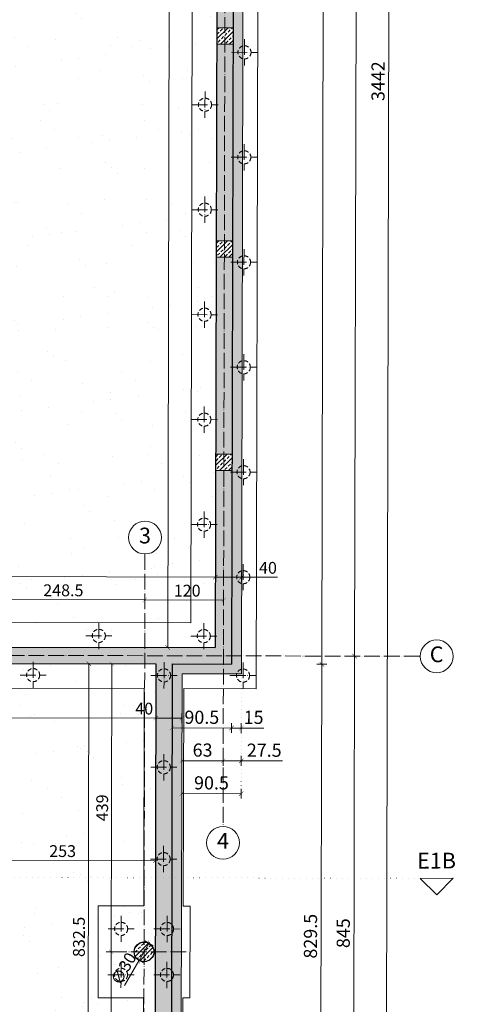
# Model space of a CAD drawing. Units: millimetres. Extents: x -6463 to 22887, y -516 to 5837.
# Drawn here: x -5447 to -4751, y 2123 to 3624 of the extents above; entities that cross this region are included whole.
import ezdxf

# ---------------------------------------------------------------- set-up
doc = ezdxf.new("R2010")
doc.units = ezdxf.units.MM
for name, pattern in [('ACAD_ISO04W100', [30, 24, -3, 0, -3]), ('ACAD_ISO07W100', [3, 0, -3]), ('DASHED2', [9.525, 6.35, -3.175])]:
    doc.linetypes.add(name, pattern=pattern)
doc.layers.get('Defpoints').update_dxf_attribs({"color": 30, "lineweight": 0})
for name, color, linetype, lineweight in [('!_K_MIKROPALE', 8, 'Continuous', 9), ('WAW_BETON', 9, 'Continuous', 30), ('WAW_IZOLACJE', 202, 'Continuous', 5), ('WAW_OPIS', 2, 'Continuous', 9), ('WAW_OPIS OSIE PRZEKROJOWE', 2, 'Continuous', 9), ('WAW_OSIE KONSTRUKCYJNE', 16, 'ACAD_ISO04W100', 9), ('WAW_TERMOAKUSTYKA', 202, 'BATTING', 5), ('WAW_WYMIAR', 243, 'Continuous', 9), ('WAW_WYPEŁNIENIE', 251, 'Continuous', 0)]:
    doc.layers.add(name, color=color, linetype=linetype, lineweight=lineweight)
doc.styles.add('ARIAL', font='arial.ttf')
doc.styles.add('OPIS', font='romans.shx', dxfattribs={"width": 0.8})
doc.linetypes.add('BATTING', pattern='A,0.00254,-2.54,[134,ltypeshp.shx,S=2.54,R=0,X=-2.54,Y=0],-5.08,[134,ltypeshp.shx,S=2.54,R=180,X=2.54,Y=0],-2.54', length=10.16254)
doc.dimstyles.new('100W', dxfattribs={"dimtxt": 18, "dimasz": 1, "dimexe": 1.25, "dimexo": 0.625, "dimgap": 3, "dimtad": 1, "dimdec": 1, "dimrnd": 0.5, "dimdsep": 46, "dimtxsty": 'OPIS', "dimblk": 'ZW1', "dimcen": 1, "dimse1": 1, "dimse2": 1, "dimclrd": 256, "dimclrt": 52, "dimadec": 0, "dimazin": 0, "dimtfac": 1, "dimtdec": 1, "dimtix": 1, "dimtmove": 2, "dimatfit": 3, "dimldrblk": 'ZW1', "dimfxl": 0, "dimlwd": -1, "dimarcsym": 0})
doc.dimstyles.new('100Z', dxfattribs={"dimtxt": 20, "dimasz": 1, "dimexe": 1.25, "dimexo": 0.625, "dimgap": 3.75, "dimtad": 1, "dimdec": 1, "dimrnd": 0.5, "dimdsep": 46, "dimtxsty": 'OPIS', "dimblk": 'ZW1', "dimcen": 1, "dimse1": 1, "dimse2": 1, "dimclrd": 256, "dimclrt": 52, "dimadec": 0, "dimazin": 0, "dimtfac": 1, "dimtdec": 1, "dimtix": 1, "dimtmove": 2, "dimatfit": 3, "dimldrblk": 'ZW1', "dimfxl": 0, "dimlwd": -1, "dimarcsym": 0})
pattern_1 = [(37.3703, (-5898.35, 2705.73), (-2.9785, 97.8896), [0, -77.216, 0, -86.36, 0, -82.55]), (7.3703, (-5898.35, 2705.73), (90.229, 143.161), [0, -41.656, 0, -69.596, 0, -26.67]), (327.3703, (-5960.84, 2705.87), (158.1987, -0.0707), [0, -25.4, 0, -91.44, 0, -119.38]), (317.3703, (-5960.84, 2705.87), (152.812, 44.24), [0, -12.7, 0, -59.944, 0, -68.58])]

# ---------------------------------------------------------------- blocks, each defined once
blk = doc.blocks.new('A$C37F94C99')
at = {"color": 1, "linetype": 'ACAD_ISO04W100'}
blk.add_line((-20, 0), (20, 0), dxfattribs=at)
blk.add_lwpolyline([(0, 20), (0, -20)], dxfattribs=at)
at = {"linetype": 'DASHED2'}
blk.add_circle((0, 0), 10, dxfattribs=at)
blk = doc.blocks.new('ZW1')
blk.add_line((0, 7.5), (0, -7.5))
at = {"const_width": 0.5}
blk.add_lwpolyline([(-3.5, -3.5), (3.5, 3.5)], dxfattribs=at)
blk = doc.blocks.new('*D1495')
at = {"layer": 'Defpoints', "color": 0, "transparency": 16777216}
for p in [(-5117.6, 5236.5), (-5123.5, 2641.5), (-4986, 2641.2)]:
    blk.add_point(p, dxfattribs=at)
at = {"layer": 'WAW_WYMIAR', "transparency": 16777216}
blk.add_line((-4980.1, 5235.2), (-4986, 2642.2), dxfattribs=at)
for p, rotation in [((-4980.1, 5236.2), 89.87030042705759), ((-4986, 2641.2), 269.8703004270576)]:
    blk.add_blockref('ZW1', p, dxfattribs=dict(at, rotation=rotation))
at = {"layer": 'WAW_WYMIAR', "color": 52, "transparency": 16777216, "insert": (-4996.8, 3938.7), "char_height": 20, "attachment_point": 5, "rotation": 89.8703, "style": 'OPIS'}
blk.add_mtext('2595', dxfattribs=at)
blk = doc.blocks.new('*D1496')
at = {"layer": 'Defpoints', "color": 0, "transparency": 16777216}
for p in [(-5123.5, 2641.5), (-5215.9, 1812.7), (-4987.9, 1812.2)]:
    blk.add_point(p, dxfattribs=at)
at = {"layer": 'WAW_WYMIAR', "transparency": 16777216}
blk.add_line((-4986, 2640.2), (-4987.9, 1813.2), dxfattribs=at)
for p, rotation in [((-4986, 2641.2), 89.87030042705759), ((-4987.9, 1812.2), 269.8703004270576)]:
    blk.add_blockref('ZW1', p, dxfattribs=dict(at, rotation=rotation))
at = {"layer": 'WAW_WYMIAR', "color": 52, "transparency": 16777216, "insert": (-5000.7, 2226.7), "char_height": 20, "attachment_point": 5, "rotation": 89.8703, "style": 'OPIS'}
blk.add_mtext('829.5', dxfattribs=at)
blk = doc.blocks.new('*D1499')
at = {"layer": 'Defpoints', "color": 0, "transparency": 16777216}
for p in [(-5130.2, 5224), (-5136, 2654), (-4936, 2653.6)]:
    blk.add_point(p, dxfattribs=at)
at = {"layer": 'WAW_WYMIAR', "transparency": 16777216}
blk.add_line((-4930.2, 5222.5), (-4936, 2654.6), dxfattribs=at)
for p, rotation in [((-4930.2, 5223.5), 89.87030042705759), ((-4936, 2653.6), 269.8703004270576)]:
    blk.add_blockref('ZW1', p, dxfattribs=dict(at, rotation=rotation))
at = {"layer": 'WAW_WYMIAR', "color": 52, "transparency": 16777216, "insert": (-4946.8, 3938.6), "char_height": 20, "attachment_point": 5, "rotation": 89.8703, "style": 'OPIS'}
blk.add_mtext('2570', dxfattribs=at)
blk = doc.blocks.new('*D1500')
at = {"layer": 'Defpoints', "color": 0, "transparency": 16777216}
for p in [(-5136, 2654), (-4937.9, 1809), (-4937.9, 1809)]:
    blk.add_point(p, dxfattribs=at)
at = {"layer": 'WAW_WYMIAR', "transparency": 16777216}
blk.add_line((-4936, 2652.6), (-4937.9, 1810), dxfattribs=at)
for p, rotation in [((-4936, 2653.6), 89.87030042705759), ((-4937.9, 1809), 269.8703004270576)]:
    blk.add_blockref('ZW1', p, dxfattribs=dict(at, rotation=rotation))
at = {"layer": 'WAW_WYMIAR', "color": 52, "transparency": 16777216, "insert": (-4950.7, 2231.3), "char_height": 20, "attachment_point": 5, "rotation": 89.8703, "style": 'OPIS'}
blk.add_mtext('845', dxfattribs=at)
blk = doc.blocks.new('*D1501')
at = {"layer": 'Defpoints', "color": 0, "transparency": 16777216}
for p in [(-5102.6, 5251.4), (-4880.1, 5250.9), (-4887.9, 1809)]:
    blk.add_point(p, dxfattribs=at)
at = {"layer": 'WAW_WYMIAR', "transparency": 16777216}
blk.add_line((-4887.9, 1810), (-4880.1, 5249.9), dxfattribs=at)
for p, rotation in [((-4880.1, 5250.9), 89.87030042705759), ((-4887.9, 1809), 269.8703004270576)]:
    blk.add_blockref('ZW1', p, dxfattribs=dict(at, rotation=rotation))
at = {"layer": 'WAW_WYMIAR', "color": 52, "transparency": 16777216, "insert": (-4897.7, 3530), "char_height": 20, "attachment_point": 5, "rotation": 89.8703, "style": 'OPIS'}
blk.add_mtext('3442', dxfattribs=at)
blk = doc.blocks.new('*D1522')
at = {"layer": 'Defpoints', "color": 0, "transparency": 16777216}
for p in [(-5214, 2641.7), (-5123.5, 2641.5), (-5123.7, 2544)]:
    blk.add_point(p, dxfattribs=at)
at = {"layer": 'WAW_WYMIAR', "transparency": 16777216}
blk.add_line((-5213.2, 2544.2), (-5124.7, 2544), dxfattribs=at)
for p, rotation in [((-5214.2, 2544.2), 179.8703004270581), ((-5123.7, 2544), 359.870300427058)]:
    blk.add_blockref('ZW1', p, dxfattribs=dict(at, rotation=rotation))
at = {"layer": 'WAW_WYMIAR', "color": 52, "transparency": 16777216, "insert": (-5168.9, 2557.8), "char_height": 20, "attachment_point": 5, "rotation": 359.8703, "style": 'OPIS'}
blk.add_mtext('90.5', dxfattribs=at)
blk = doc.blocks.new('*D1523')
at = {"layer": 'Defpoints', "color": 0, "transparency": 16777216}
for p in [(-5123.5, 2641.5), (-5108.5, 2626.4), (-5108.7, 2543.9)]:
    blk.add_point(p, dxfattribs=at)
at = {"layer": 'WAW_WYMIAR', "transparency": 16777216}
for p, q in [((-5122.7, 2544), (-5109.7, 2543.9)), ((-5074.4, 2543.9), (-5108.7, 2543.9))]:
    blk.add_line(p, q, dxfattribs=at)
for p, rotation in [((-5123.7, 2544), 179.8703004270581), ((-5108.7, 2543.9), 359.870300427058)]:
    blk.add_blockref('ZW1', p, dxfattribs=dict(at, rotation=rotation))
at = {"layer": 'WAW_WYMIAR', "color": 52, "transparency": 16777216, "insert": (-5090, 2557.7), "char_height": 20, "attachment_point": 5, "rotation": 359.8703, "style": 'OPIS'}
blk.add_mtext('15', dxfattribs=at)
blk = doc.blocks.new('*D1524')
at = {"layer": 'Defpoints', "color": 0, "transparency": 16777216}
for p in [(-5136, 2654), (-5199, 2626.6), (-5136.3, 2494)]:
    blk.add_point(p, dxfattribs=at)
at = {"layer": 'WAW_WYMIAR', "transparency": 16777216}
blk.add_line((-5198.3, 2494.1), (-5137.3, 2494), dxfattribs=at)
for p, rotation in [((-5199.3, 2494.1), 179.8703004270581), ((-5136.3, 2494), 359.870300427058)]:
    blk.add_blockref('ZW1', p, dxfattribs=dict(at, rotation=rotation))
at = {"layer": 'WAW_WYMIAR', "color": 52, "transparency": 16777216, "insert": (-5167.8, 2507.8), "char_height": 20, "attachment_point": 5, "rotation": 359.8703, "style": 'OPIS'}
blk.add_mtext('63', dxfattribs=at)
blk = doc.blocks.new('*D1525')
at = {"layer": 'Defpoints', "color": 0, "transparency": 16777216}
for p in [(-5136, 2654), (-5108.5, 2626.4), (-5108.8, 2493.9)]:
    blk.add_point(p, dxfattribs=at)
at = {"layer": 'WAW_WYMIAR', "transparency": 16777216}
for p, q in [((-5135.3, 2494), (-5109.8, 2493.9)), ((-5045.7, 2493.8), (-5108.8, 2493.9))]:
    blk.add_line(p, q, dxfattribs=at)
for p, rotation in [((-5136.3, 2494), 179.8703004270581), ((-5108.8, 2493.9), 359.870300427058)]:
    blk.add_blockref('ZW1', p, dxfattribs=dict(at, rotation=rotation))
at = {"layer": 'WAW_WYMIAR', "color": 52, "transparency": 16777216, "insert": (-5073.8, 2507.6), "char_height": 20, "attachment_point": 5, "rotation": 359.8703, "style": 'OPIS'}
blk.add_mtext('27.5', dxfattribs=at)
blk = doc.blocks.new('*D1526')
at = {"layer": 'Defpoints', "color": 0, "transparency": 16777216}
for p in [(-5199, 2626.6), (-5108.5, 2626.4), (-5108.9, 2443.9)]:
    blk.add_point(p, dxfattribs=at)
at = {"layer": 'WAW_WYMIAR', "transparency": 16777216}
blk.add_line((-5198.4, 2444.1), (-5109.9, 2443.9), dxfattribs=at)
for p, rotation in [((-5199.4, 2444.1), 179.8703004270581), ((-5108.9, 2443.9), 359.870300427058)]:
    blk.add_blockref('ZW1', p, dxfattribs=dict(at, rotation=rotation))
at = {"layer": 'WAW_WYMIAR', "color": 52, "transparency": 16777216, "insert": (-5154.2, 2457.8), "char_height": 20, "attachment_point": 5, "rotation": 359.8703, "style": 'OPIS'}
blk.add_mtext('90.5', dxfattribs=at)
blk = doc.blocks.new('*D1536')
at = {"layer": 'Defpoints', "color": 0, "transparency": 16777216}
for p in [(-5180.9, 4890.6), (-5220.9, 2666.7), (-5148.4, 2666.5)]:
    blk.add_point(p, dxfattribs=at)
at = {"layer": 'WAW_WYMIAR', "transparency": 16777216}
blk.add_line((-5215.9, 4889.7), (-5220.9, 2667.7), dxfattribs=at)
for p, rotation in [((-5215.9, 4890.7), 89.87030042705805), ((-5220.9, 2666.7), 269.870300427058)]:
    blk.add_blockref('ZW1', p, dxfattribs=dict(at, rotation=rotation))
at = {"layer": 'WAW_WYMIAR', "color": 52, "transparency": 16777216, "insert": (-5230.4, 3778.7), "char_height": 18, "attachment_point": 5, "rotation": 89.8703, "style": 'OPIS'}
blk.add_mtext('2224', dxfattribs=at)
blk = doc.blocks.new('*D1537')
at = {"layer": 'Defpoints', "color": 0, "transparency": 16777216}
for p in [(-5255.8, 2739.3), (-5256, 2654.3), (-5136, 2654)]:
    blk.add_point(p, dxfattribs=at)
at = {"layer": 'WAW_WYMIAR', "transparency": 16777216}
blk.add_line((-5136.8, 2739), (-5254.8, 2739.3), dxfattribs=at)
for p, rotation in [((-5255.8, 2739.3), 179.8703004270581), ((-5135.8, 2739), 359.870300427058)]:
    blk.add_blockref('ZW1', p, dxfattribs=dict(at, rotation=rotation))
at = {"layer": 'WAW_WYMIAR', "color": 52, "transparency": 16777216, "insert": (-5191.2, 2751.1), "char_height": 18, "attachment_point": 5, "rotation": 359.8703, "style": 'OPIS'}
blk.add_mtext('120', dxfattribs=at)
blk = doc.blocks.new('*D1538')
at = {"layer": 'Defpoints', "color": 0, "transparency": 16777216}
for p in [(-5504.3, 2739.8), (-5504.5, 2654.8), (-5256, 2654.3)]:
    blk.add_point(p, dxfattribs=at)
at = {"layer": 'WAW_WYMIAR', "transparency": 16777216}
blk.add_line((-5256.8, 2739.3), (-5503.3, 2739.8), dxfattribs=at)
for p, rotation in [((-5504.3, 2739.8), 179.8703004270581), ((-5255.8, 2739.3), 359.870300427058)]:
    blk.add_blockref('ZW1', p, dxfattribs=dict(at, rotation=rotation))
at = {"layer": 'WAW_WYMIAR', "color": 52, "transparency": 16777216, "insert": (-5380, 2751.6), "char_height": 18, "attachment_point": 5, "rotation": 359.8703, "style": 'OPIS'}
blk.add_mtext('248.5', dxfattribs=at)
blk = doc.blocks.new('*D1540')
at = {"layer": 'Defpoints', "color": 0, "transparency": 16777216}
for p in [(-5148.2, 2774), (-5148.4, 2666.5), (-5108.5, 2626.4)]:
    blk.add_point(p, dxfattribs=at)
at = {"layer": 'WAW_WYMIAR', "transparency": 16777216}
for p, q in [((-5109.2, 2773.9), (-5147.2, 2774)), ((-5053.5, 2773.8), (-5108.2, 2773.9))]:
    blk.add_line(p, q, dxfattribs=at)
for p, rotation in [((-5148.2, 2774), 179.8703004270581), ((-5108.2, 2773.9), 359.870300427058)]:
    blk.add_blockref('ZW1', p, dxfattribs=dict(at, rotation=rotation))
at = {"layer": 'WAW_WYMIAR', "color": 52, "transparency": 16777216, "insert": (-5068.1, 2785.9), "char_height": 18, "attachment_point": 5, "rotation": 359.8703, "style": 'OPIS'}
blk.add_mtext('40', dxfattribs=at)
blk = doc.blocks.new('*D1541')
at = {"layer": 'Defpoints', "color": 0, "transparency": 16777216}
for p in [(-5933.3, 2775.8), (-5933.5, 2668.3), (-5148.4, 2666.5)]:
    blk.add_point(p, dxfattribs=at)
at = {"layer": 'WAW_WYMIAR', "transparency": 16777216}
blk.add_line((-5149.2, 2774), (-5932.3, 2775.8), dxfattribs=at)
for p, rotation in [((-5933.3, 2775.8), 179.8703004270581), ((-5148.2, 2774), 359.870300427058)]:
    blk.add_blockref('ZW1', p, dxfattribs=dict(at, rotation=rotation))
at = {"layer": 'WAW_WYMIAR', "color": 52, "transparency": 16777216, "insert": (-5540.7, 2786.9), "char_height": 18, "attachment_point": 5, "rotation": 359.8703, "style": 'OPIS'}
blk.add_mtext('785', dxfattribs=at)
blk = doc.blocks.new('*D1581')
at = {"layer": 'Defpoints', "color": 0, "transparency": 16777216}
for p in [(-5933.7, 2643.3), (-5239, 2641.7), (-5239.2, 2559.2)]:
    blk.add_point(p, dxfattribs=at)
at = {"layer": 'WAW_WYMIAR', "transparency": 16777216}
blk.add_line((-5932.8, 2560.8), (-5240.2, 2559.2), dxfattribs=at)
for p, rotation in [((-5933.8, 2560.8), 179.8703004270576), ((-5239.2, 2559.2), 359.8703004270576)]:
    blk.add_blockref('ZW1', p, dxfattribs=dict(at, rotation=rotation))
at = {"layer": 'WAW_WYMIAR', "color": 52, "transparency": 16777216, "insert": (-5616.5, 2572.1), "char_height": 18, "attachment_point": 5, "rotation": 359.8703, "style": 'OPIS'}
blk.add_mtext('694.5', dxfattribs=at)
blk = doc.blocks.new('*D1582')
at = {"layer": 'Defpoints', "color": 0, "transparency": 16777216}
for p in [(-5239, 2641.7), (-5199, 2626.6), (-5199.2, 2559.1)]:
    blk.add_point(p, dxfattribs=at)
at = {"layer": 'WAW_WYMIAR', "transparency": 16777216}
for p, q in [((-5271.3, 2559.3), (-5239.2, 2559.2)), ((-5238.2, 2559.2), (-5200.2, 2559.2))]:
    blk.add_line(p, q, dxfattribs=at)
for p, rotation in [((-5239.2, 2559.2), 179.8703004270576), ((-5199.2, 2559.1), 359.8703004270576)]:
    blk.add_blockref('ZW1', p, dxfattribs=dict(at, rotation=rotation))
at = {"layer": 'WAW_WYMIAR', "color": 52, "transparency": 16777216, "insert": (-5256.7, 2571.3), "char_height": 18, "attachment_point": 5, "rotation": 359.8703, "style": 'OPIS'}
blk.add_mtext('40', dxfattribs=at)
blk = doc.blocks.new('*D1584')
at = {"layer": 'Defpoints', "color": 0, "transparency": 16777216}
for p in [(-5307, 2202.9), (-5260.5, 2202.8), (-5240.8, 1842.7)]:
    blk.add_point(p, dxfattribs=at)
at = {"layer": 'WAW_WYMIAR', "transparency": 16777216}
blk.add_line((-5307.8, 1843.9), (-5307, 2201.9), dxfattribs=at)
for p, rotation in [((-5307, 2202.9), 89.87030042705759), ((-5307.8, 1842.9), 269.8703004270576)]:
    blk.add_blockref('ZW1', p, dxfattribs=dict(at, rotation=rotation))
at = {"layer": 'WAW_WYMIAR', "color": 52, "transparency": 16777216, "insert": (-5319.4, 2022.9), "char_height": 18, "attachment_point": 5, "rotation": 89.8703, "style": 'OPIS'}
blk.add_mtext('360', dxfattribs=at)
blk = doc.blocks.new('*D1585')
at = {"layer": 'Defpoints', "color": 0, "transparency": 16777216}
for p in [(-5306, 2641.9), (-5239, 2641.7), (-5260.5, 2202.8)]:
    blk.add_point(p, dxfattribs=at)
at = {"layer": 'WAW_WYMIAR', "transparency": 16777216}
blk.add_line((-5307, 2203.9), (-5306, 2640.9), dxfattribs=at)
for p, rotation in [((-5306, 2641.9), 89.87030042705759), ((-5307, 2202.9), 269.8703004270576)]:
    blk.add_blockref('ZW1', p, dxfattribs=dict(at, rotation=rotation))
at = {"layer": 'WAW_WYMIAR', "color": 52, "transparency": 16777216, "insert": (-5318.5, 2422.4), "char_height": 18, "attachment_point": 5, "rotation": 89.8703, "style": 'OPIS'}
blk.add_mtext('439', dxfattribs=at)
blk = doc.blocks.new('*D1586')
at = {"layer": 'Defpoints', "color": 0, "transparency": 16777216}
for p in [(-5239, 2641.7), (-5342.9, 1809.2), (-5240.9, 1809)]:
    blk.add_point(p, dxfattribs=at)
at = {"layer": 'WAW_WYMIAR', "transparency": 16777216}
blk.add_line((-5341, 2641), (-5342.9, 1810.2), dxfattribs=at)
for p, rotation in [((-5341, 2642), 89.87030042705759), ((-5342.9, 1809.2), 269.8703004270576)]:
    blk.add_blockref('ZW1', p, dxfattribs=dict(at, rotation=rotation))
at = {"layer": 'WAW_WYMIAR', "color": 52, "transparency": 16777216, "insert": (-5353.9, 2225.6), "char_height": 18, "attachment_point": 5, "rotation": 89.8703, "style": 'OPIS'}
blk.add_mtext('832.5', dxfattribs=at)
blk = doc.blocks.new('*D1592')
at = {"layer": 'Defpoints', "color": 0, "transparency": 16777216}
for p in [(-5239, 2641.7), (-5492.5, 2419.3), (-5239.7, 2341.7)]:
    blk.add_point(p, dxfattribs=at)
at = {"layer": 'WAW_WYMIAR', "transparency": 16777216}
blk.add_line((-5491.7, 2342.3), (-5240.7, 2341.7), dxfattribs=at)
for p, rotation in [((-5492.7, 2342.3), 179.8703004270576), ((-5239.7, 2341.7), 359.8703004270576)]:
    blk.add_blockref('ZW1', p, dxfattribs=dict(at, rotation=rotation))
at = {"layer": 'WAW_WYMIAR', "color": 52, "transparency": 16777216, "insert": (-5381.1, 2354.1), "char_height": 18, "attachment_point": 5, "rotation": 359.8703, "style": 'OPIS'}
blk.add_mtext('253', dxfattribs=at)
blk = doc.blocks.new('*D1602')
at = {"layer": 'Defpoints', "color": 0, "transparency": 16777216}
for p in [(-5534.6, 2377.5), (-5570, 2217.5), (5, 2204.9)]:
    blk.add_point(p, dxfattribs=at)
at = {"layer": 'WAW_WYMIAR', "transparency": 16777216}
blk.add_line((-5569.6, 2376.6), (-5570, 2218.5), dxfattribs=at)
for p, rotation in [((-5569.6, 2377.6), 89.87030042705759), ((-5570, 2217.5), 269.8703004270576)]:
    blk.add_blockref('ZW1', p, dxfattribs=dict(at, rotation=rotation))
at = {"layer": 'WAW_WYMIAR', "color": 52, "transparency": 16777216, "insert": (-5581.8, 2297.6), "char_height": 18, "attachment_point": 5, "rotation": 89.8703, "style": 'OPIS'}
blk.add_mtext('160', dxfattribs=at)
blk = doc.blocks.new('*D1612')
at = {"layer": 'Defpoints', "color": 0, "transparency": 16777216}
for p in [(-5249.5, 2215.8), (-5264.5, 2189.8)]:
    blk.add_point(p, dxfattribs=at)
at = {"layer": 'WAW_WYMIAR', "transparency": 16777216}
for p, q in [((-5249.5, 2215.8), (-5264.5, 2189.8)), ((-5249, 2216.6), (-5248.5, 2217.5)), ((-5286.8, 2151.5), (-5265, 2188.9))]:
    blk.add_line(p, q, dxfattribs=at)
for p, rotation in [((-5249.5, 2215.8), 239.8703004270564), ((-5264.5, 2189.8), 59.87030042705641)]:
    blk.add_blockref('ZW1', p, dxfattribs=dict(at, rotation=rotation))
at = {"layer": 'WAW_WYMIAR', "color": 52, "transparency": 16777216, "insert": (-5286.5, 2175.8), "char_height": 18, "attachment_point": 5, "rotation": 59.8703, "style": 'OPIS'}
blk.add_mtext('∅30', dxfattribs=at)

msp = doc.modelspace()

# ---------------------------------------------------------------- hatches: boundary and pattern name
at = {"layer": 'WAW_TERMOAKUSTYKA', "linetype": 'Continuous'}
h = msp.add_hatch(dxfattribs=at)
h.set_pattern_fill('HONEY', color=256)
h.set_pattern_definition([(359.8703, (-5858.3708, 2705.6417), (4.768712, 2.7388428), [3.175, -6.35]), (119.8703, (-5858.3708, 2705.6417), (-4.7562635, 2.7604044), [3.175, -6.35]), (59.8703, (-5858.3708, 2705.6417), (0.0124486, 5.4992472), [-6.35, 3.175])])
h.paths.add_polyline_path([(-5967.59, 5253.4), (-5102.59, 5251.44), (-5108.53, 2626.44), (-5199.03, 2626.65), (-5200.87, 1812.65), (-5215.87, 1812.69), (-5214, 2641.68), (-5123.5, 2641.48), (-5117.62, 5236.47), (-5952.62, 5238.36), (-5958.34, 2713.22), (-5962.46, 1825), (-5977.46, 1825), (-5973.34, 2713.27)])
at = {"layer": 'WAW_WYPEŁNIENIE'}
h = msp.add_hatch(dxfattribs=at)
h.set_pattern_fill('ANSI33', color=256, scale=1.5)
h.paths.add_polyline_path([(-5517.99, 2202.37), (-5492.99, 2202.31), (-5492.5, 2419.31), (-5724.5, 2419.84), (-5724.56, 2394.84), (-5517.56, 2394.37)], flags=17)
h.paths.add_polyline_path([(-5957.77, 2963.37), (-5932.77, 2963.31), (-5932.09, 3263.31), (-5957.09, 3263.37)])
h.paths.add_polyline_path([(-5147.09, 3261.53), (-5122.09, 3261.48), (-5122.77, 2961.48), (-5147.77, 2961.53)])
h.paths.add_polyline_path([(-5146.36, 3586.53), (-5121.36, 3586.48), (-5122.04, 3286.48), (-5147.04, 3286.53)])
h.paths.add_polyline_path([(-5957.03, 3288.37), (-5932.03, 3288.31), (-5931.36, 3588.31), (-5956.36, 3588.37)])
h.paths.add_polyline_path([(-5956.3, 3613.37), (-5931.3, 3613.31), (-5930.62, 3913.31), (-5955.62, 3913.36)])
h.paths.add_polyline_path([(-5145.62, 3911.53), (-5120.62, 3911.47), (-5121.3, 3611.48), (-5146.3, 3611.53)])
h.paths.add_polyline_path([(-5955.56, 3938.36), (-5930.56, 3938.31), (-5929.88, 4238.31), (-5954.88, 4238.36)])
h.paths.add_polyline_path([(-5144.89, 4236.53), (-5119.89, 4236.47), (-5120.57, 3936.47), (-5145.57, 3936.53)])
h.paths.add_polyline_path([(-5954.83, 4263.36), (-5929.83, 4263.31), (-5929.15, 4563.31), (-5954.15, 4563.36)])
h.paths.add_polyline_path([(-5144.15, 4561.53), (-5119.15, 4561.47), (-5119.83, 4261.47), (-5144.83, 4261.53)])
h.paths.add_polyline_path([(-5143.42, 4886.53), (-5118.42, 4886.47), (-5119.09, 4586.47), (-5144.09, 4586.53)])
h.paths.add_polyline_path([(-5954.09, 4588.36), (-5929.09, 4588.31), (-5928.41, 4888.31), (-5953.41, 4888.36)])
h.paths.add_polyline_path([(-5953.36, 4913.36), (-5928.36, 4913.31), (-5927.68, 5213.31), (-5764.68, 5212.94), (-5764.62, 5237.94), (-5952.62, 5238.36)])
h.paths.add_polyline_path([(-5392.62, 5237.09), (-5392.68, 5212.09), (-5142.68, 5211.53), (-5143.36, 4911.53), (-5118.36, 4911.47), (-5117.62, 5236.47)])
h.paths.add_polyline_path([(-5417.62, 5237.15), (-5739.62, 5237.88), (-5739.68, 5212.88), (-5417.68, 5212.15)])
h.paths.add_polyline_path([(-5962.35, 1847), (-5937.35, 1847), (-5935.7, 2203.32), (-5724.99, 2202.84), (-5724.93, 2227.84), (-5935.59, 2228.32), (-5935.41, 2266.32), (-5724.85, 2265.84), (-5724.79, 2290.84), (-5935.29, 2291.31), (-5933.66, 2643.31), (-5239, 2641.74), (-5240.87, 1812.74), (-5215.87, 1812.69), (-5214, 2641.68), (-5123.5, 2641.48), (-5122.83, 2936.48), (-5147.83, 2936.53), (-5148.44, 2666.53), (-5933.54, 2668.31), (-5933.34, 2713.13), (-5932.83, 2938.31), (-5957.83, 2938.37), (-5958.34, 2713.22)])
at = {"layer": 'WAW_WYPEŁNIENIE', "ltscale": 0.5}
h = msp.add_hatch(dxfattribs=at)
h.set_pattern_fill('AR-SAND', color=256, scale=2)
h.set_pattern_definition(pattern_1)
h.paths.add_polyline_path([(-5520.18, 5212.38), (-5142.68, 5211.53), (-5143.34, 4920.53), (-5520.84, 4921.38)])
h.paths.add_polyline_path([(-5928.4, 4892.31), (-5143.41, 4890.53), (-5148.44, 2666.53), (-5933.54, 2668.31), (-5933.34, 2713.13)])
edge = h.paths.add_edge_path()
edge.add_arc((-5621.71, 4977.61), 50, 0, 360)
h.paths.add_polyline_path([(-5927.68, 5213.31), (-5550.18, 5212.45), (-5550.84, 4921.45), (-5928.34, 4922.31)])
at = {"layer": 'WAW_WYPEŁNIENIE'}
h = msp.add_hatch(dxfattribs=at)
h.set_pattern_fill('ANSI33', color=256, scale=1.5)
h.set_pattern_definition([(44.8703, (-5202.051, 1079.152), (-6.71993, 6.75042), []), (44.8703, (-5195.316, 1079.137), (-6.71993, 6.75042), [4.7625, -2.38125])])
h.paths.add_polyline_path([(-5146.3, 3611.53), (-5121.3, 3611.48), (-5121.36, 3586.48), (-5146.36, 3586.53)])
h = msp.add_hatch(dxfattribs=at)
h.set_pattern_fill('ANSI33', color=256, scale=1.5)
h.set_pattern_definition([(44.8703, (-5202.787, 754.153), (-6.71993, 6.75042), []), (44.8703, (-5196.052, 754.137), (-6.71993, 6.75042), [4.7625, -2.38125])])
h.paths.add_polyline_path([(-5147.04, 3286.53), (-5122.04, 3286.48), (-5122.09, 3261.48), (-5147.09, 3261.53)])
h = msp.add_hatch(dxfattribs=at)
h.set_pattern_fill('ANSI33', color=256, scale=1.5)
h.set_pattern_definition([(44.8703, (-5203.522, 429.154), (-6.71993, 6.75042), []), (44.8703, (-5196.787, 429.138), (-6.71993, 6.75042), [4.7625, -2.38125])])
h.paths.add_polyline_path([(-5147.77, 2961.53), (-5122.77, 2961.48), (-5122.83, 2936.48), (-5147.83, 2936.53)])
at = {"layer": 'WAW_WYPEŁNIENIE', "ltscale": 0.5}
h = msp.add_hatch(dxfattribs=at)
h.set_pattern_fill('AR-SAND', color=256, scale=2)
h.set_pattern_definition(pattern_1)
h.paths.add_polyline_path([(-5933.66, 2643.31), (-5239, 2641.74), (-5240.87, 1812.74), (-5240.87, 1809), (-5509.5, 1809), (-5509.5, 1822), (-5681.5, 1822), (-5681.5, 1807), (-5817.5, 1807), (-5817.5, 1822), (-5937.46, 1822), (-5937.46, 1825), (-5935.7, 2203.32), (-5492.99, 2202.31), (-5492.5, 2419.31), (-5724.5, 2419.84), (-5724.79, 2290.84), (-5935.29, 2291.31)])
edge = h.paths.add_edge_path(flags=16)
edge.add_arc((-5256.99, 2202.78), 15, 0, 360)
edge = h.paths.add_edge_path(flags=16)
edge.add_arc((-5506.16, 1907.34), 15, 0, 360)
edge = h.paths.add_edge_path(flags=16)
edge.add_arc((-5257.81, 1842.78), 15, 0, 360)
at = {"layer": 'WAW_WYPEŁNIENIE'}
h = msp.add_hatch(dxfattribs=at)
h.set_pattern_fill('ANSI33', color=256, scale=1.5)
h.set_pattern_definition([(44.8703, (-5609.201, 3001.078), (-6.71993, 6.75042), []), (44.8703, (-5602.466, 3001.063), (-6.71993, 6.75042), [4.7625, -2.38125])])
edge = h.paths.add_edge_path()
edge.add_arc((-5256.99, 2202.78), 15, 0, 360)

# ---------------------------------------------------------------- linework, layer by layer
at = {"layer": 'WAW_BETON', "lineweight": 9}
for p, q in [((-5080.04, 5273.89), (-5086.08, 2603.89)), ((-5180.91, 4890.61), (-5185.86, 2704.12)), ((-5146.3, 3611.53), (-5121.3, 3611.48)), ((-5146.36, 3586.53), (-5121.36, 3586.48)), ((-5147.04, 3286.53), (-5122.04, 3286.48)), ((-5147.09, 3261.53), (-5122.09, 3261.48)), ((-5147.77, 2961.53), (-5122.77, 2961.48)), ((-5147.83, 2936.53), (-5122.83, 2936.48)), ((-5898.83, 2605.73), (-5256.58, 2604.28)), ((-5256.58, 2604.28), (-5257.33, 2272.78)), ((-5196.58, 2604.14), (-5197.33, 2272.64)), ((-5196.58, 2604.14), (-5086.08, 2603.89)), ((-5257.65, 2132.78), (-5258.06, 1952.78)), ((-5197.65, 2132.64), (-5198.06, 1952.65))]:
    msp.add_line(p, q, dxfattribs=at)
at = {"layer": 'WAW_BETON'}
for p, q in [((-5117.62, 5236.47), (-5123.5, 2641.48)), ((-5143.41, 4890.53), (-5148.44, 2666.53)), ((-5933.54, 2668.31), (-5148.44, 2666.53)), ((-5933.66, 2643.31), (-5239, 2641.74)), ((-5239, 2641.74), (-5240.87, 1812.74)), ((-5214, 2641.68), (-5215.87, 1812.69)), ((-5214, 2641.68), (-5123.5, 2641.48))]:
    msp.add_line(p, q, dxfattribs=at)
at = {"layer": 'WAW_BETON', "lineweight": 9}
for points in [[(-5185.86, 2704.12), (-5898.35, 2705.73), (-5893.4, 4892.23)], [(-5257.33, 2272.78), (-5326.83, 2272.94), (-5327.15, 2132.94), (-5257.65, 2132.78)], [(-5197.65, 2132.64), (-5187.15, 2132.62), (-5186.83, 2272.62), (-5197.33, 2272.64)]]:
    msp.add_lwpolyline(points, dxfattribs=at)
at = {"layer": 'WAW_BETON'}
msp.add_circle((-5256.99, 2202.78), 15, dxfattribs=at)
at = {"layer": 'WAW_IZOLACJE'}
for q in [(-5200.87, 1812.65), (-5108.53, 2626.44)]:
    msp.add_line((-5199.03, 2626.65), q, dxfattribs=at)
msp.add_lwpolyline([(-5977.46, 1825), (-5973.34, 2713.27), (-5967.59, 5253.4), (-5102.59, 5251.44), (-5108.53, 2626.44)], dxfattribs=at)
at = {"layer": 'WAW_OPIS'}
msp.add_lwpolyline([(-4835.97, 2314.83), (-4785.97, 2314.94), (-4810.91, 2289.88), (-4835.97, 2314.83)], dxfattribs=at)
at = {"layer": 'WAW_OPIS OSIE PRZEKROJOWE', "linetype": 'ACAD_ISO07W100', "lineweight": 15, "ltscale": 3}
msp.add_line((-4835.97, 2314.83), (-6276.63, 2318.09), dxfattribs=at)
at = {"layer": 'WAW_OSIE KONSTRUKCYJNE'}
for p, q in [((-5129.47, 5524), (-5136.56, 2394.01)), ((-5255.62, 2809.28), (-5257.96, 1772.97)), ((-6275.86, 2656.59), (-4835.97, 2653.33)), ((-5306.99, 2202.89), (-5188.79, 2202.62))]:
    msp.add_line(p, q, dxfattribs=at)
at = {"layer": 'WAW_OSIE KONSTRUKCYJNE', "linetype": 'Continuous'}
for centre in [(-5255.56, 2834.28), (-4810.97, 2653.27), (-5136.61, 2369.01)]:
    msp.add_circle(centre, 25, dxfattribs=at)
at = {"layer": 'WAW_WYMIAR', "linetype": 'ACAD_ISO07W100', "ltscale": 2}
msp.add_line((-5108.94, 2443.94), (-5108.53, 2626.44), dxfattribs=at)

# ---------------------------------------------------------------- block references
at = {"layer": '!_K_MIKROPALE', "rotation": 359.8703004270575}
for p in [(-5103.89, 3573.94), (-5164.07, 3494.07), (-5104.25, 3413.94), (-5164.43, 3334.07), (-5104.61, 3253.94), (-5164.79, 3174.07), (-5104.97, 3093.94), (-5165.15, 3014.07), (-5105.33, 2933.94), (-5165.52, 2854.07), (-5105.7, 2773.94), (-5325.9, 2684.44), (-5165.9, 2684.07), (-5426.04, 2624.66), (-5226.54, 2624.21), (-5106.04, 2623.94), (-5226.85, 2484.21), (-5227.17, 2344.21), (-5291.91, 2237.86), (-5221.91, 2237.7), (-5292.07, 2167.86), (-5222.07, 2167.7)]:
    msp.add_blockref('A$C37F94C99', p, dxfattribs=at)

# ---------------------------------------------------------------- texts
at = {"layer": 'WAW_OPIS', "color": 7, "insert": (-4810.99, 2322.38), "char_height": 24, "width": 45, "attachment_point": 8, "rotation": 0.1297, "style": 'ARIAL'}
msp.add_mtext('E1B', dxfattribs=at)
at = {"layer": 'WAW_OSIE KONSTRUKCYJNE', "linetype": 'Continuous', "char_height": 24, "width": 45, "attachment_point": 5, "style": 'ARIAL'}
for s, insert in [('3', (-5255.56, 2834.28)), ('C', (-4810.97, 2653.27)), ('4', (-5136.61, 2369.01))]:
    msp.add_mtext(s, dxfattribs=dict(at, insert=insert))

# ---------------------------------------------------------------- dimensions: what is measured, and where the dimension line sits
at = {"layer": 'WAW_WYMIAR'}
for base, p1, p2, angle, dimstyle, picture, middle in [((-4880.09, 5250.93), (-4887.88, 1809), (-5102.59, 5251.44), 89.8703, '100Z', '*D1501', (-4897.74, 3530)), ((-4986, 2641.17), (-5117.62, 5236.47), (-5123.5, 2641.48), 89.8703, '100Z', '*D1495', (-4996.81, 3938.69)), ((-4935.97, 2653.55), (-5130.15, 5224), (-5135.97, 2654.01), 89.8703, '100Z', '*D1499', (-4946.81, 3938.58)), ((-5220.94, 2666.7), (-5180.91, 4890.61), (-5148.44, 2666.53), 89.8703, '100W', '*D1536', (-5230.42, 3778.72)), ((-5933.3, 2775.81), (-5148.44, 2666.53), (-5933.54, 2668.31), 359.8703, '100W', '*D1541', (-5540.72, 2786.92)), ((-5504.28, 2739.84), (-5255.97, 2654.28), (-5504.47, 2654.84), 359.8703, '100W', '*D1538', (-5380, 2751.56)), ((-5342.88, 1809.23), (-5239, 2641.74), (-5240.87, 1809), 89.8703, '100W', '*D1586', (-5353.94, 2225.63)), ((-5306, 2641.89), (-5260.52, 2202.79), (-5239, 2641.74), 89.8703, '100W', '*D1585', (-5318.49, 2422.42)), ((-5123.72, 2543.98), (-5214, 2641.68), (-5123.5, 2641.48), 359.8703, '100Z', '*D1522', (-5168.94, 2557.83)), ((-5136.33, 2494.01), (-5199.03, 2626.65), (-5135.97, 2654.01), 359.8703, '100Z', '*D1524', (-5167.8, 2507.83)), ((-5108.94, 2443.94), (-5199.03, 2626.65), (-5108.53, 2626.44), 359.8703, '100Z', '*D1526', (-5154.16, 2457.8)), ((-5569.96, 2217.49), (-5534.6, 2377.51), (4.99, 2204.87), 89.8703, '100W', '*D1602', (-5581.78, 2297.57)), ((-5306.99, 2202.89), (-5240.8, 1842.74), (-5260.52, 2202.79), 89.8703, '100W', '*D1584', (-5319.4, 2022.92))]:
    dim = msp.add_linear_dim(base=base, p1=p1, p2=p2, angle=angle, dimstyle=dimstyle, dxfattribs=at)
    dim.commit()
    dim.dimension.update_dxf_attribs({"geometry": picture, "text_midpoint": middle})
for base, p1, p2, dimstyle, picture, middle in [((-5148.2, 2774.03), (-5108.53, 2626.44), (-5148.44, 2666.53), '100W', '*D1540', (-5068.1, 2785.85)), ((-5199.18, 2559.15), (-5239, 2641.74), (-5199.03, 2626.65), '100W', '*D1582', (-5256.66, 2571.28)), ((-5108.83, 2493.94), (-5135.97, 2654.01), (-5108.53, 2626.44), '100Z', '*D1525', (-5073.77, 2507.62)), ((-5108.72, 2543.94), (-5123.5, 2641.48), (-5108.53, 2626.44), '100Z', '*D1523', (-5089.97, 2557.65))]:
    dim = msp.add_linear_dim(base=base, p1=p1, p2=p2, angle=359.8703, dimstyle=dimstyle, override={"dimtmove": 1}, dxfattribs=at)
    dim.commit()
    dim.dimension.update_dxf_attribs({"geometry": picture, "text_midpoint": middle, "dimtype": 160})
for base, p1, p2, picture, middle in [((-5255.78, 2739.28), (-5135.97, 2654.01), (-5255.97, 2654.28), '*D1537', (-5191.15, 2751.13)), ((-5239.18, 2559.24), (-5933.66, 2643.31), (-5239, 2641.74), '*D1581', (-5616.49, 2572.09)), ((-5239.68, 2341.74), (-5492.5, 2419.31), (-5239, 2641.74), '*D1592', (-5381.15, 2354.06))]:
    dim = msp.add_linear_dim(base=base, p1=p1, p2=p2, angle=359.8703, dimstyle='100W', dxfattribs=at)
    dim.commit()
    dim.dimension.update_dxf_attribs({"geometry": picture, "text_midpoint": middle, "dimtype": 160})
for base, p1, p2, text, picture, middle in [((-4937.88, 1809), (-5135.97, 2654.01), (-4937.88, 1809), '845', '*D1500', (-4950.68, 2231.31)), ((-4987.87, 1812.17), (-5123.5, 2641.48), (-5215.87, 1812.69), '829.5', '*D1496', (-5000.69, 2226.7))]:
    dim = msp.add_linear_dim(base=base, p1=p1, p2=p2, angle=89.8703, text=text, dimstyle='100Z', dxfattribs=at)
    dim.commit()
    dim.dimension.update_dxf_attribs({"geometry": picture, "text_midpoint": middle})
dim = msp.add_diameter_dim_2p(p1=(-5249.46, 2215.75), p2=(-5264.52, 2189.81), dimstyle='100W', dxfattribs=at)
dim.commit()
dim.dimension.update_dxf_attribs({"geometry": '*D1612', "text_midpoint": (-5286.53, 2175.79)})

doc.saveas('drawing.dxf')
